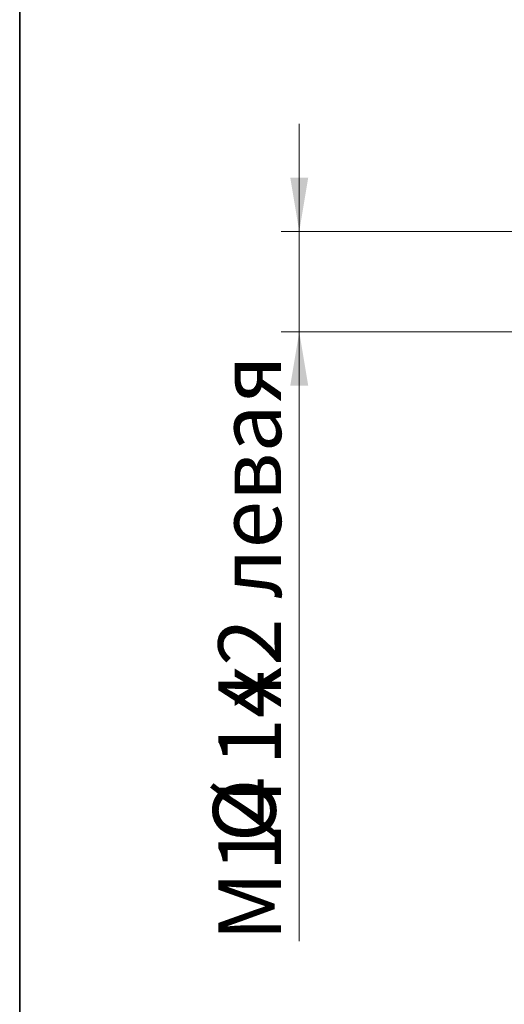
# Model space of a CAD drawing. Units: millimetres. Extents: x 100 to 1343, y -159 to 1460.
# Drawn here: x 100 to 235, y 1000 to 1275 of the extents above; entities that cross this region are included whole.
import ezdxf

# ---------------------------------------------------------------- set-up
doc = ezdxf.new("R2010")
doc.units = ezdxf.units.MM
doc.header["$LTSCALE"] = 5
doc.styles.add('SLDTEXTSTYLE0', font='TXT', dxfattribs={"width": 0.7, "bigfont": 'bigfont'})
doc.styles.add('SLDTEXTSTYLE1', font='TXT', dxfattribs={"width": 0.7})
doc.dimstyles.new('SLDDIMSTYLE1', dxfattribs={"dimtxt": 17.5, "dimasz": 15, "dimexe": 0, "dimexo": 0.0625, "dimgap": 4.375, "dimtad": 2, "dimdec": 3, "dimlfac": 0.5, "dimrnd": 1e-09, "dimzin": 12, "dimdsep": 46, "dimtxsty": 'SLDTEXTSTYLE1', "dimsah": 1, "dimcen": 0.09, "dimadec": 0, "dimazin": 3, "dimtfac": 1, "dimtdec": 3, "dimtmove": 0, "dimatfit": 0, "dimfxl": 1, "dimfrac": 2, "dimtolj": 1, "dimtzin": 12, "dimarcsym": 0})

# ---------------------------------------------------------------- blocks, each defined once
blk = doc.blocks.new('_D_2')
at = {"color": 7, "linetype": 'Continuous', "lineweight": 0}
for p, q in [((177.91, 1215.83), (177.91, 1245.83)), ((442.81, 1215.83), (172.91, 1215.83)), ((177.91, 1187.83), (177.91, 1215.83)), ((444.81, 1187.83), (172.91, 1187.83)), ((177.91, 1187.83), (177.91, 1017.92))]:
    blk.add_line(p, q, dxfattribs=at)
at = {"color": 7, "linetype": 'Continuous', "lineweight": 18}
for points in [[(177.91, 1215.83), (180.41, 1230.83), (175.41, 1230.83)], [(177.91, 1187.83), (175.41, 1172.83), (180.41, 1172.83)]]:
    blk.add_solid(points, dxfattribs=at)
at = {"color": 7, "linetype": 'Continuous', "lineweight": 18, "char_height": 17.5, "attachment_point": 1, "rotation": 90}
for s, insert, style in [('х2 левая', (155.35, 1082.78), 'SLDTEXTSTYLE0'), ('14', (155.35, 1066.89), 'SLDTEXTSTYLE1'), ('М14', (155.35, 1017.92), 'SLDTEXTSTYLE0'), ('%%c', (153.87, 1045.46), 'SLDTEXTSTYLE1')]:
    blk.add_mtext(s, dxfattribs=dict(at, insert=insert, style=style))

msp = doc.modelspace()

# ---------------------------------------------------------------- linework, layer by layer
at = {"color": 7, "linetype": 'Continuous', "lineweight": 25}
for p, q in [((100, 25), (100, 1460)), ((100, 1460), (100, 860))]:
    msp.add_line(p, q, dxfattribs=at)

# ---------------------------------------------------------------- dimensions: what is measured, and where the dimension line sits
at = {"color": 7, "linetype": 'Continuous', "lineweight": 18}
dim = msp.add_linear_dim(base=(177.9095, 1215.8294), p1=(444.808, 1187.8294), p2=(442.808, 1215.8294), angle=90, text='М14%%c<>х2 левая', dimstyle='SLDDIMSTYLE1', dxfattribs=at)
dim.commit()
dim.dimension.update_dxf_attribs({"geometry": '_D_2', "text_midpoint": (177.9095, 1083.746), "dimtype": 160})

doc.saveas('drawing.dxf')
